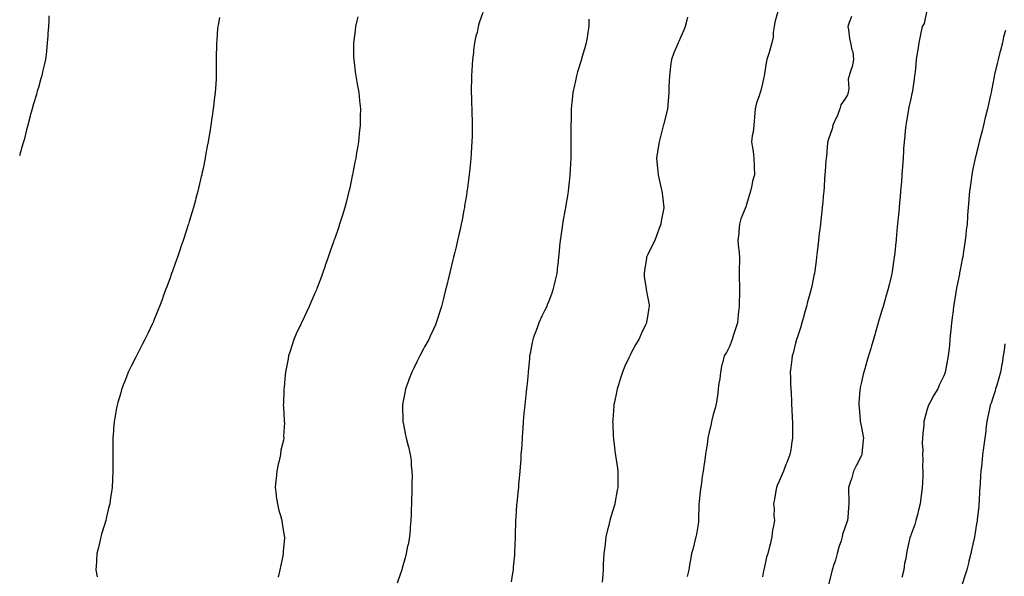
# Model space of a CAD drawing. Units: inches. Extents: x 1008083 to 1010723, y 7361258 to 7363898.
# Drawn here: x 1008727 to 1009325, y 7362578 to 7362916 of the extents above; entities that cross this region are included whole.
import ezdxf

# ---------------------------------------------------------------- set-up
doc = ezdxf.new("R2010")
doc.units = ezdxf.units.IN
doc.header["$MEASUREMENT"] = 0
doc.layers.add('Contour_10087361', color=7, linetype='Continuous', true_color=0x09e56b)

msp = doc.modelspace()

# ---------------------------------------------------------------- linework, layer by layer
at = {"layer": 'Contour_10087361'}
for points in [[(1009187.25, 7362921.12, 3262), (1009185.46, 7362914.51, 3262), (1009184.99, 7362911.92, 3262), (1009184.46, 7362908.33, 3262), (1009184.42, 7362905.55, 3262), (1009183.67, 7362901.92, 3262), (1009182.32, 7362897.65, 3262), (1009181.71, 7362895.58, 3262), (1009180.59, 7362891.92, 3262), (1009180.2, 7362889.77, 3262), (1009179.24, 7362883.12, 3262), (1009179.05, 7362881.92, 3262), (1009178.83, 7362881.14, 3262), (1009178.05, 7362877.36, 3262), (1009176.9, 7362873.07, 3262), (1009176.6, 7362871.92, 3262), (1009175.96, 7362869.83, 3262), (1009174.37, 7362865.6, 3262), (1009173.46, 7362861.92, 3262), (1009173.05, 7362856.92, 3262), (1009172.66, 7362851.92, 3262), (1009172.26, 7362847.71, 3262), (1009171.74, 7362845.61, 3262), (1009171.25, 7362841.92, 3262), (1009171.82, 7362838.16, 3262), (1009172.21, 7362836.08, 3262), (1009172.75, 7362831.92, 3262), (1009172.84, 7362827.13, 3262), (1009172.89, 7362826.76, 3262), (1009172.99, 7362821.92, 3262), (1009171.93, 7362818.04, 3262), (1009171.51, 7362815.37, 3262), (1009170.73, 7362811.92, 3262), (1009169.99, 7362809.97, 3262), (1009168.05, 7362803.11, 3262), (1009167.77, 7362802.2, 3262), (1009167.65, 7362801.92, 3262), (1009167.44, 7362801.31, 3262), (1009164.83, 7362795.15, 3262), (1009163.94, 7362791.92, 3262), (1009163.51, 7362787.38, 3262), (1009163.5, 7362786.47, 3262), (1009162.96, 7362781.92, 3262), (1009163.39, 7362777.26, 3262), (1009163.52, 7362776.45, 3262), (1009163.99, 7362771.92, 3262), (1009163.89, 7362767.76, 3262), (1009163.81, 7362766.16, 3262), (1009163.71, 7362761.92, 3262), (1009163.78, 7362757.65, 3262), (1009163.92, 7362756.06, 3262), (1009164.01, 7362751.92, 3262), (1009163.88, 7362747.75, 3262), (1009163.8, 7362746.17, 3262), (1009163.69, 7362741.92, 3262), (1009163.19, 7362737.06, 3262), (1009163.16, 7362736.82, 3262), (1009162.7, 7362731.92, 3262), (1009161.59, 7362728.38, 3262), (1009160.22, 7362724.09, 3262), (1009159.53, 7362721.92, 3262), (1009159.09, 7362720.89, 3262), (1009158.05, 7362718, 3262), (1009155.98, 7362714, 3262), (1009154.75, 7362711.92, 3262), (1009153.55, 7362707.42, 3262), (1009153.25, 7362706.72, 3262), (1009152.42, 7362701.92, 3262), (1009151.96, 7362698.02, 3262), (1009151.5, 7362695.37, 3262), (1009151.06, 7362691.92, 3262), (1009150.72, 7362689.25, 3262), (1009149.93, 7362683.81, 3262), (1009149.69, 7362681.92, 3262), (1009149.34, 7362680.63, 3262), (1009148.05, 7362676.2, 3262), (1009147.13, 7362672.84, 3262), (1009146.95, 7362671.92, 3262), (1009146.67, 7362670.54, 3262), (1009145.32, 7362664.65, 3262), (1009144.82, 7362661.92, 3262), (1009144.24, 7362658.11, 3262), (1009143.93, 7362656.04, 3262), (1009143.32, 7362651.92, 3262), (1009142.66, 7362647.31, 3262), (1009142.52, 7362646.4, 3262), (1009141.87, 7362641.92, 3262), (1009141.38, 7362638.59, 3262), (1009140.81, 7362634.68, 3262), (1009140.41, 7362631.92, 3262), (1009140.17, 7362629.8, 3262), (1009139.43, 7362623.3, 3262), (1009139.27, 7362621.92, 3262), (1009139.25, 7362620.72, 3262), (1009139.09, 7362612.96, 3262), (1009139.08, 7362611.92, 3262), (1009139.02, 7362610.95, 3262), (1009138.05, 7362604.74, 3262), (1009137.61, 7362602.36, 3262), (1009137.5, 7362601.92, 3262), (1009137.27, 7362601.14, 3262), (1009135.64, 7362594.34, 3262), (1009134.8, 7362591.92, 3262), (1009134.22, 7362588.09, 3262), (1009133.88, 7362586.09, 3262), (1009133.27, 7362581.92, 3262), (1009132.12, 7362577.85, 3262)], [(1009277.78, 7362921.65, 3264), (1009276.18, 7362913.78, 3264), (1009275, 7362911.92, 3264), (1009274.2, 7362908.07, 3264), (1009273.83, 7362906.13, 3264), (1009272.92, 7362901.92, 3264), (1009272.3, 7362897.67, 3264), (1009271.93, 7362895.79, 3264), (1009271.3, 7362891.92, 3264), (1009271.04, 7362888.93, 3264), (1009270.6, 7362884.47, 3264), (1009270.38, 7362881.92, 3264), (1009270.08, 7362879.89, 3264), (1009269.07, 7362872.93, 3264), (1009268.92, 7362871.92, 3264), (1009268.75, 7362871.21, 3264), (1009268.05, 7362868.07, 3264), (1009266.95, 7362863.03, 3264), (1009266.74, 7362861.92, 3264), (1009266.49, 7362860.36, 3264), (1009265.46, 7362854.5, 3264), (1009265.08, 7362851.92, 3264), (1009264.72, 7362848.59, 3264), (1009264.35, 7362845.62, 3264), (1009263.98, 7362841.92, 3264), (1009263.68, 7362837.55, 3264), (1009263.61, 7362836.36, 3264), (1009263.31, 7362831.92, 3264), (1009262.98, 7362826.99, 3264), (1009262.97, 7362826.84, 3264), (1009262.63, 7362821.92, 3264), (1009262.31, 7362817.66, 3264), (1009262.16, 7362816.03, 3264), (1009261.85, 7362811.92, 3264), (1009261.56, 7362808.41, 3264), (1009261.22, 7362805.09, 3264), (1009260.94, 7362801.92, 3264), (1009260.7, 7362799.27, 3264), (1009260.16, 7362794.03, 3264), (1009259.96, 7362791.92, 3264), (1009259.8, 7362790.17, 3264), (1009259.15, 7362783.03, 3264), (1009259.06, 7362781.92, 3264), (1009258.97, 7362781, 3264), (1009258.05, 7362772.55, 3264), (1009257.99, 7362771.98, 3264), (1009257.98, 7362771.92, 3264), (1009257.97, 7362771.84, 3264), (1009256.8, 7362763.17, 3264), (1009256.62, 7362761.92, 3264), (1009256.16, 7362760.02, 3264), (1009254.92, 7362755.05, 3264), (1009254.15, 7362751.92, 3264), (1009252.77, 7362747.2, 3264), (1009252.52, 7362746.4, 3264), (1009251.2, 7362741.92, 3264), (1009250.49, 7362739.48, 3264), (1009248.29, 7362732.17, 3264), (1009248.23, 7362731.92, 3264), (1009248.19, 7362731.79, 3264), (1009248.05, 7362731.32, 3264), (1009245.93, 7362724.04, 3264), (1009245.32, 7362721.92, 3264), (1009244.18, 7362718.05, 3264), (1009243.67, 7362716.3, 3264), (1009242.39, 7362711.92, 3264), (1009241.41, 7362708.56, 3264), (1009240.05, 7362703.92, 3264), (1009239.47, 7362701.92, 3264), (1009239.18, 7362700.79, 3264), (1009238.05, 7362695.88, 3264), (1009237.33, 7362692.65, 3264), (1009237.19, 7362691.92, 3264), (1009237.15, 7362691.02, 3264), (1009236.55, 7362683.42, 3264), (1009236.48, 7362681.92, 3264), (1009236.59, 7362680.46, 3264), (1009237.3, 7362672.67, 3264), (1009237.37, 7362671.92, 3264), (1009237.46, 7362671.34, 3264), (1009238.05, 7362668.45, 3264), (1009239.13, 7362663, 3264), (1009239.31, 7362661.92, 3264), (1009239.12, 7362660.85, 3264), (1009238.39, 7362652.26, 3264), (1009238.34, 7362651.92, 3264), (1009238.28, 7362651.69, 3264), (1009238.05, 7362651.27, 3264), (1009234.82, 7362645.15, 3264), (1009233.16, 7362641.92, 3264), (1009232.25, 7362637.72, 3264), (1009231.12, 7362634.99, 3264), (1009230.19, 7362631.92, 3264), (1009230.17, 7362629.81, 3264), (1009230.39, 7362624.26, 3264), (1009230.36, 7362621.92, 3264), (1009230.13, 7362619.84, 3264), (1009229.83, 7362613.7, 3264), (1009229.65, 7362611.92, 3264), (1009229.14, 7362610.83, 3264), (1009228.05, 7362607.45, 3264), (1009226.63, 7362603.33, 3264), (1009226.38, 7362601.92, 3264), (1009225.67, 7362599.53, 3264), (1009224.32, 7362595.65, 3264), (1009223.32, 7362591.92, 3264), (1009222.25, 7362587.72, 3264), (1009221.35, 7362585.22, 3264), (1009220.34, 7362581.92, 3264), (1009219.93, 7362580.03, 3264), (1009218.05, 7362572.94, 3264)], [(1008744.48, 7362918.35, 3256), (1008744.39, 7362915.58, 3256), (1008744.12, 7362911.92, 3256), (1008743.82, 7362907.69, 3256), (1008743.74, 7362906.22, 3256), (1008743.46, 7362901.92, 3256), (1008742.93, 7362897.04, 3256), (1008742.89, 7362896.76, 3256), (1008742.37, 7362891.92, 3256), (1008741.57, 7362888.41, 3256), (1008740.62, 7362884.49, 3256), (1008740.03, 7362881.92, 3256), (1008739.58, 7362880.38, 3256), (1008738.05, 7362874.87, 3256), (1008737.36, 7362872.61, 3256), (1008737.18, 7362871.92, 3256), (1008736.83, 7362870.7, 3256), (1008735.02, 7362864.95, 3256), (1008734.2, 7362861.92, 3256), (1008732.88, 7362857.09, 3256), (1008732.79, 7362856.65, 3256), (1008731.63, 7362851.92, 3256), (1008730.84, 7362849.13, 3256), (1008729.3, 7362843.17, 3256), (1008728.96, 7362841.92, 3256), (1008728.74, 7362841.22, 3256), (1008728.05, 7362838.7, 3256), (1008726.55, 7362833.42, 3256)], [(1008848.05, 7362917.48, 3257), (1008847.17, 7362912.79, 3257), (1008847.01, 7362911.92, 3257), (1008846.92, 7362910.78, 3257), (1008846.37, 7362903.59, 3257), (1008846.24, 7362901.92, 3257), (1008846.23, 7362900.1, 3257), (1008846.14, 7362893.83, 3257), (1008846.12, 7362891.92, 3257), (1008846.13, 7362890, 3257), (1008846.08, 7362883.9, 3257), (1008846.09, 7362881.92, 3257), (1008845.96, 7362879.84, 3257), (1008845.54, 7362874.43, 3257), (1008845.39, 7362871.92, 3257), (1008845.05, 7362868.92, 3257), (1008844.62, 7362865.35, 3257), (1008844.25, 7362861.92, 3257), (1008843.59, 7362857.46, 3257), (1008843.45, 7362856.52, 3257), (1008842.77, 7362851.92, 3257), (1008842.13, 7362847.84, 3257), (1008841.77, 7362845.65, 3257), (1008841.17, 7362841.92, 3257), (1008840.67, 7362839.31, 3257), (1008839.65, 7362833.52, 3257), (1008839.35, 7362831.92, 3257), (1008839.12, 7362830.85, 3257), (1008838.05, 7362825.72, 3257), (1008837.4, 7362822.58, 3257), (1008837.26, 7362821.92, 3257), (1008837.01, 7362820.88, 3257), (1008835.51, 7362814.46, 3257), (1008834.92, 7362811.92, 3257), (1008833.74, 7362807.61, 3257), (1008833.45, 7362806.52, 3257), (1008832.18, 7362801.92, 3257), (1008831.24, 7362798.73, 3257), (1008829.69, 7362793.56, 3257), (1008829.2, 7362791.92, 3257), (1008828.92, 7362791.05, 3257), (1008828.05, 7362788.31, 3257), (1008825.91, 7362781.92, 3257), (1008824.8, 7362778.67, 3257), (1008823.9, 7362776.07, 3257), (1008822.49, 7362771.92, 3257), (1008821.32, 7362768.65, 3257), (1008819.5, 7362763.36, 3257), (1008818.99, 7362761.92, 3257), (1008818.73, 7362761.23, 3257), (1008818.05, 7362759.26, 3257), (1008816.06, 7362753.91, 3257), (1008815.33, 7362751.92, 3257), (1008813.69, 7362747.57, 3257), (1008813.35, 7362746.62, 3257), (1008811.6, 7362741.92, 3257), (1008810.6, 7362739.37, 3257), (1008808.05, 7362732.89, 3257), (1008807.76, 7362732.21, 3257), (1008807.63, 7362731.92, 3257), (1008807.23, 7362731.1, 3257), (1008804.45, 7362725.53, 3257), (1008802.71, 7362721.92, 3257), (1008801.09, 7362718.88, 3257), (1008798.05, 7362712.78, 3257), (1008797.75, 7362712.22, 3257), (1008797.6, 7362711.92, 3257), (1008797.16, 7362711.03, 3257), (1008794.42, 7362705.55, 3257), (1008792.68, 7362701.92, 3257), (1008791.34, 7362698.63, 3257), (1008789.2, 7362693.07, 3257), (1008788.74, 7362691.92, 3257), (1008788.6, 7362691.38, 3257), (1008788.05, 7362689.36, 3257), (1008786.33, 7362683.64, 3257), (1008785.81, 7362681.92, 3257), (1008785.34, 7362679.22, 3257), (1008784.69, 7362675.28, 3257), (1008784.06, 7362671.92, 3257), (1008783.71, 7362667.59, 3257), (1008783.63, 7362666.34, 3257), (1008783.21, 7362661.92, 3257), (1008783.2, 7362657.06, 3257), (1008783.2, 7362656.77, 3257), (1008783.18, 7362651.92, 3257), (1008783.24, 7362647.1, 3257), (1008783.24, 7362646.73, 3257), (1008783.26, 7362641.92, 3257), (1008783.05, 7362636.92, 3257), (1008782.84, 7362631.92, 3257), (1008782.17, 7362627.8, 3257), (1008781.92, 7362625.79, 3257), (1008781.36, 7362621.92, 3257), (1008780.66, 7362619.31, 3257), (1008779.26, 7362613.13, 3257), (1008778.96, 7362611.92, 3257), (1008778.75, 7362611.21, 3257), (1008778.05, 7362608.7, 3257), (1008776.46, 7362603.51, 3257), (1008775.99, 7362601.92, 3257), (1008775.34, 7362599.21, 3257), (1008774.46, 7362595.52, 3257), (1008773.62, 7362591.92, 3257), (1008773.31, 7362587.18, 3257), (1008773.28, 7362586.69, 3257), (1008772.96, 7362581.92, 3257), (1008773.76, 7362577.63, 3257)], [(1008932.11, 7362917.86, 3258), (1008931.49, 7362915.36, 3258), (1008930.64, 7362911.92, 3258), (1008930.39, 7362909.58, 3258), (1008929.6, 7362903.47, 3258), (1008929.44, 7362901.92, 3258), (1008929.49, 7362900.48, 3258), (1008929.53, 7362893.4, 3258), (1008929.58, 7362891.92, 3258), (1008929.87, 7362890.11, 3258), (1008930.55, 7362884.42, 3258), (1008930.96, 7362881.92, 3258), (1008931.58, 7362878.39, 3258), (1008931.99, 7362875.86, 3258), (1008932.68, 7362871.92, 3258), (1008933.18, 7362867.04, 3258), (1008933.2, 7362866.77, 3258), (1008933.66, 7362861.92, 3258), (1008933.61, 7362857.48, 3258), (1008933.57, 7362856.4, 3258), (1008933.53, 7362851.92, 3258), (1008932.99, 7362846.98, 3258), (1008932.98, 7362846.85, 3258), (1008932.47, 7362841.92, 3258), (1008931.82, 7362838.15, 3258), (1008931.38, 7362835.25, 3258), (1008930.82, 7362831.92, 3258), (1008930.36, 7362829.61, 3258), (1008929.11, 7362822.98, 3258), (1008928.91, 7362821.92, 3258), (1008928.75, 7362821.21, 3258), (1008928.05, 7362817.96, 3258), (1008926.97, 7362813.01, 3258), (1008926.72, 7362811.92, 3258), (1008926.24, 7362810.12, 3258), (1008924.95, 7362805.02, 3258), (1008924.11, 7362801.92, 3258), (1008922.69, 7362797.28, 3258), (1008922.36, 7362796.22, 3258), (1008921.02, 7362791.92, 3258), (1008920.28, 7362789.69, 3258), (1008918.05, 7362783.21, 3258), (1008917.71, 7362782.26, 3258), (1008917.59, 7362781.92, 3258), (1008917.34, 7362781.21, 3258), (1008915.12, 7362774.85, 3258), (1008914.1, 7362771.92, 3258), (1008912.55, 7362767.42, 3258), (1008912.03, 7362765.91, 3258), (1008910.68, 7362761.92, 3258), (1008909.95, 7362760.01, 3258), (1008908.05, 7362754.92, 3258), (1008907.24, 7362752.73, 3258), (1008906.94, 7362751.92, 3258), (1008906.07, 7362749.94, 3258), (1008904.21, 7362745.76, 3258), (1008902.51, 7362741.92, 3258), (1008901.08, 7362738.89, 3258), (1008898.05, 7362732.44, 3258), (1008897.88, 7362732.09, 3258), (1008897.8, 7362731.92, 3258), (1008897.58, 7362731.45, 3258), (1008894.74, 7362725.23, 3258), (1008893.17, 7362721.92, 3258), (1008891.99, 7362717.99, 3258), (1008890.96, 7362714.83, 3258), (1008890.05, 7362711.92, 3258), (1008889.8, 7362710.17, 3258), (1008888.2, 7362702.07, 3258), (1008888.18, 7362701.92, 3258), (1008888.18, 7362701.8, 3258), (1008888.05, 7362700.31, 3258), (1008887.35, 7362692.63, 3258), (1008887.23, 7362691.92, 3258), (1008887.17, 7362691.04, 3258), (1008886.91, 7362683.06, 3258), (1008886.83, 7362681.92, 3258), (1008886.97, 7362680.84, 3258), (1008887.39, 7362672.59, 3258), (1008887.45, 7362671.92, 3258), (1008887.49, 7362671.36, 3258), (1008887.01, 7362662.96, 3258), (1008887.07, 7362661.92, 3258), (1008886.89, 7362660.76, 3258), (1008885.37, 7362654.6, 3258), (1008885.03, 7362651.92, 3258), (1008884.22, 7362648.09, 3258), (1008883.77, 7362646.2, 3258), (1008882.91, 7362641.92, 3258), (1008882.53, 7362637.44, 3258), (1008882.38, 7362636.24, 3258), (1008881.98, 7362631.92, 3258), (1008882.52, 7362627.45, 3258), (1008882.56, 7362626.43, 3258), (1008883.23, 7362621.92, 3258), (1008884.12, 7362617.99, 3258), (1008885.09, 7362614.88, 3258), (1008885.84, 7362611.92, 3258), (1008886.13, 7362609.99, 3258), (1008887.41, 7362602.56, 3258), (1008887.5, 7362601.92, 3258), (1008887.47, 7362601.35, 3258), (1008886.84, 7362593.13, 3258), (1008886.78, 7362591.92, 3258), (1008886.5, 7362590.36, 3258), (1008885.3, 7362584.68, 3258), (1008884.81, 7362581.92, 3258), (1008883.67, 7362577.54, 3258)], [(1009008.05, 7362920.52, 3259), (1009005.87, 7362914.1, 3259), (1009005.29, 7362911.92, 3259), (1009004.51, 7362908.38, 3259), (1009003.89, 7362906.08, 3259), (1009003.08, 7362901.92, 3259), (1009002.44, 7362897.53, 3259), (1009002.3, 7362896.17, 3259), (1009001.7, 7362891.92, 3259), (1009001.5, 7362888.48, 3259), (1009001.29, 7362885.16, 3259), (1009001.09, 7362881.92, 3259), (1009001.09, 7362878.89, 3259), (1009001, 7362874.87, 3259), (1009001, 7362871.92, 3259), (1009001.12, 7362868.85, 3259), (1009001.18, 7362865.06, 3259), (1009001.3, 7362861.92, 3259), (1009001.4, 7362858.57, 3259), (1009001.48, 7362855.35, 3259), (1009001.58, 7362851.92, 3259), (1009001.51, 7362848.47, 3259), (1009001.48, 7362845.35, 3259), (1009001.43, 7362841.92, 3259), (1009001.19, 7362838.77, 3259), (1009000.99, 7362834.86, 3259), (1009000.77, 7362831.92, 3259), (1009000.5, 7362829.47, 3259), (1008999.93, 7362823.8, 3259), (1008999.72, 7362821.92, 3259), (1008999.53, 7362820.44, 3259), (1008998.48, 7362812.34, 3259), (1008998.42, 7362811.92, 3259), (1008998.37, 7362811.6, 3259), (1008998.05, 7362809.57, 3259), (1008996.99, 7362802.98, 3259), (1008996.81, 7362801.92, 3259), (1008996.51, 7362800.38, 3259), (1008995.39, 7362794.57, 3259), (1008994.87, 7362791.92, 3259), (1008993.99, 7362787.86, 3259), (1008993.66, 7362786.31, 3259), (1008992.69, 7362781.92, 3259), (1008991.79, 7362778.18, 3259), (1008990.99, 7362774.86, 3259), (1008990.3, 7362771.92, 3259), (1008989.86, 7362770.11, 3259), (1008988.05, 7362762.49, 3259), (1008987.94, 7362762.03, 3259), (1008987.91, 7362761.92, 3259), (1008987.87, 7362761.74, 3259), (1008985.97, 7362754, 3259), (1008985.46, 7362751.92, 3259), (1008984.58, 7362748.45, 3259), (1008983.97, 7362746, 3259), (1008982.91, 7362741.92, 3259), (1008981.74, 7362738.23, 3259), (1008980.44, 7362734.32, 3259), (1008979.67, 7362731.92, 3259), (1008979.19, 7362730.78, 3259), (1008978.05, 7362728.18, 3259), (1008976.1, 7362723.87, 3259), (1008975.2, 7362721.92, 3259), (1008972.68, 7362717.29, 3259), (1008971.89, 7362715.76, 3259), (1008969.87, 7362711.92, 3259), (1008969.25, 7362710.72, 3259), (1008968.05, 7362708.25, 3259), (1008965.89, 7362704.08, 3259), (1008964.85, 7362701.92, 3259), (1008962.97, 7362697, 3259), (1008962.88, 7362696.75, 3259), (1008961.11, 7362691.92, 3259), (1008960.62, 7362689.35, 3259), (1008959.51, 7362683.38, 3259), (1008959.23, 7362681.92, 3259), (1008959.28, 7362680.69, 3259), (1008959.39, 7362673.26, 3259), (1008959.46, 7362671.92, 3259), (1008959.84, 7362670.14, 3259), (1008960.89, 7362664.76, 3259), (1008961.51, 7362661.92, 3259), (1008962.67, 7362657.31, 3259), (1008962.83, 7362656.69, 3259), (1008964, 7362651.92, 3259), (1008964.43, 7362648.3, 3259), (1008964.6, 7362645.37, 3259), (1008964.99, 7362641.92, 3259), (1008965.03, 7362638.91, 3259), (1008964.91, 7362635.06, 3259), (1008964.94, 7362631.92, 3259), (1008964.86, 7362628.73, 3259), (1008964.71, 7362625.26, 3259), (1008964.62, 7362621.92, 3259), (1008964.49, 7362618.35, 3259), (1008964.41, 7362615.56, 3259), (1008964.26, 7362611.92, 3259), (1008963.91, 7362607.78, 3259), (1008963.81, 7362606.16, 3259), (1008963.4, 7362601.92, 3259), (1008962.61, 7362597.36, 3259), (1008962.38, 7362596.25, 3259), (1008961.57, 7362591.92, 3259), (1008960.84, 7362589.13, 3259), (1008959.05, 7362582.92, 3259), (1008958.77, 7362581.92, 3259), (1008958.61, 7362581.37, 3259), (1008958.05, 7362579.74, 3259), (1008956.1, 7362573.88, 3259)], [(1009072.46, 7362916.34, 3260), (1009072.41, 7362911.92, 3260), (1009071.74, 7362908.23, 3260), (1009071.43, 7362905.3, 3260), (1009070.89, 7362901.92, 3260), (1009070.19, 7362899.78, 3260), (1009068.05, 7362892.2, 3260), (1009067.99, 7362891.98, 3260), (1009067.97, 7362891.92, 3260), (1009067.94, 7362891.82, 3260), (1009065.65, 7362884.32, 3260), (1009064.99, 7362881.92, 3260), (1009064.11, 7362877.99, 3260), (1009063.72, 7362876.25, 3260), (1009062.8, 7362871.92, 3260), (1009062.35, 7362867.63, 3260), (1009062.2, 7362866.07, 3260), (1009061.76, 7362861.92, 3260), (1009061.67, 7362858.3, 3260), (1009061.64, 7362855.51, 3260), (1009061.55, 7362851.92, 3260), (1009061.56, 7362848.42, 3260), (1009061.56, 7362841.92, 3260), (1009061.53, 7362838.44, 3260), (1009061.46, 7362835.33, 3260), (1009061.43, 7362831.92, 3260), (1009061.27, 7362828.69, 3260), (1009061.03, 7362824.9, 3260), (1009060.88, 7362821.92, 3260), (1009060.65, 7362819.32, 3260), (1009060.03, 7362813.9, 3260), (1009059.84, 7362811.92, 3260), (1009059.59, 7362810.37, 3260), (1009058.23, 7362802.1, 3260), (1009058.2, 7362801.92, 3260), (1009058.18, 7362801.79, 3260), (1009058.05, 7362801.04, 3260), (1009056.68, 7362793.28, 3260), (1009056.44, 7362791.92, 3260), (1009056.17, 7362790.03, 3260), (1009055.45, 7362784.51, 3260), (1009055.05, 7362781.92, 3260), (1009054.68, 7362778.55, 3260), (1009054.48, 7362775.5, 3260), (1009054.04, 7362771.92, 3260), (1009053.57, 7362767.44, 3260), (1009053.49, 7362766.48, 3260), (1009052.99, 7362761.92, 3260), (1009052.04, 7362757.93, 3260), (1009051.45, 7362755.32, 3260), (1009050.66, 7362751.92, 3260), (1009049.92, 7362750.05, 3260), (1009048.05, 7362745.01, 3260), (1009047.19, 7362742.78, 3260), (1009046.89, 7362741.92, 3260), (1009045.8, 7362739.67, 3260), (1009043.95, 7362736.02, 3260), (1009042.12, 7362731.92, 3260), (1009040.99, 7362728.98, 3260), (1009038.71, 7362722.58, 3260), (1009038.47, 7362721.92, 3260), (1009038.39, 7362721.58, 3260), (1009038.05, 7362719.94, 3260), (1009036.73, 7362713.24, 3260), (1009036.48, 7362711.92, 3260), (1009036.3, 7362710.17, 3260), (1009035.85, 7362704.11, 3260), (1009035.63, 7362701.92, 3260), (1009035.29, 7362699.16, 3260), (1009034.89, 7362695.09, 3260), (1009034.48, 7362691.92, 3260), (1009034.08, 7362687.95, 3260), (1009033.92, 7362686.05, 3260), (1009033.47, 7362681.92, 3260), (1009032.98, 7362676.99, 3260), (1009032.97, 7362676.84, 3260), (1009032.49, 7362671.92, 3260), (1009032.28, 7362667.69, 3260), (1009032.17, 7362666.04, 3260), (1009031.97, 7362661.92, 3260), (1009031.71, 7362658.26, 3260), (1009031.46, 7362655.33, 3260), (1009031.21, 7362651.92, 3260), (1009031.05, 7362648.93, 3260), (1009030.69, 7362644.55, 3260), (1009030.52, 7362641.92, 3260), (1009030.35, 7362639.62, 3260), (1009029.79, 7362633.66, 3260), (1009029.66, 7362631.92, 3260), (1009029.52, 7362630.45, 3260), (1009028.7, 7362622.57, 3260), (1009028.6, 7362621.38, 3260), (1009028.05, 7362613.67, 3260), (1009027.93, 7362612.04, 3260), (1009027.92, 7362611.92, 3260), (1009027.92, 7362611.8, 3260), (1009027.63, 7362602.34, 3260), (1009027.63, 7362601.5, 3260), (1009027.33, 7362592.64, 3260), (1009027.33, 7362591.92, 3260), (1009027.26, 7362591.13, 3260), (1009026.52, 7362583.45, 3260), (1009026.39, 7362581.92, 3260), (1009026.11, 7362579.98, 3260), (1009025.31, 7362574.66, 3260)], [(1009132.45, 7362917.51, 3261), (1009132, 7362915.87, 3261), (1009131.05, 7362911.92, 3261), (1009130.22, 7362909.75, 3261), (1009128.05, 7362905.25, 3261), (1009127.09, 7362902.88, 3261), (1009126.71, 7362901.92, 3261), (1009125.77, 7362899.65, 3261), (1009124.11, 7362895.86, 3261), (1009122.65, 7362891.92, 3261), (1009122.04, 7362887.93, 3261), (1009121.87, 7362885.74, 3261), (1009121.37, 7362881.92, 3261), (1009121.18, 7362878.79, 3261), (1009121.12, 7362874.99, 3261), (1009120.95, 7362871.92, 3261), (1009120.78, 7362869.19, 3261), (1009120.37, 7362864.24, 3261), (1009120.23, 7362861.92, 3261), (1009119.79, 7362860.19, 3261), (1009118.05, 7362853, 3261), (1009117.82, 7362852.15, 3261), (1009117.76, 7362851.92, 3261), (1009117.64, 7362851.51, 3261), (1009115.75, 7362844.23, 3261), (1009115.1, 7362841.92, 3261), (1009114.56, 7362838.44, 3261), (1009114.26, 7362835.71, 3261), (1009113.63, 7362831.92, 3261), (1009113.92, 7362827.79, 3261), (1009114.17, 7362825.8, 3261), (1009114.47, 7362821.92, 3261), (1009115.1, 7362818.97, 3261), (1009116.35, 7362813.61, 3261), (1009116.73, 7362811.92, 3261), (1009116.93, 7362810.8, 3261), (1009117.98, 7362801.99, 3261), (1009117.99, 7362801.92, 3261), (1009117.98, 7362801.85, 3261), (1009116.33, 7362793.63, 3261), (1009116.11, 7362791.92, 3261), (1009115, 7362788.87, 3261), (1009113.92, 7362786.05, 3261), (1009112.51, 7362781.92, 3261), (1009111.02, 7362778.95, 3261), (1009108.05, 7362773, 3261), (1009107.7, 7362772.28, 3261), (1009107.56, 7362771.92, 3261), (1009107.44, 7362771.31, 3261), (1009106.31, 7362763.66, 3261), (1009105.96, 7362761.92, 3261), (1009106.08, 7362759.94, 3261), (1009107.27, 7362752.7, 3261), (1009107.32, 7362751.92, 3261), (1009107.41, 7362751.27, 3261), (1009108.05, 7362747.87, 3261), (1009109, 7362742.86, 3261), (1009109.09, 7362741.92, 3261), (1009108.89, 7362741.08, 3261), (1009108.05, 7362735.65, 3261), (1009107.46, 7362732.51, 3261), (1009107.38, 7362731.92, 3261), (1009106.79, 7362730.66, 3261), (1009104.35, 7362725.62, 3261), (1009102.78, 7362721.92, 3261), (1009100.91, 7362719.06, 3261), (1009098.05, 7362713.36, 3261), (1009097.56, 7362712.41, 3261), (1009097.35, 7362711.92, 3261), (1009096.77, 7362710.64, 3261), (1009094.41, 7362705.56, 3261), (1009092.81, 7362701.92, 3261), (1009091.66, 7362698.3, 3261), (1009090.38, 7362694.26, 3261), (1009089.65, 7362691.92, 3261), (1009089.4, 7362690.57, 3261), (1009088.05, 7362683.83, 3261), (1009087.72, 7362682.25, 3261), (1009087.65, 7362681.92, 3261), (1009087.62, 7362681.49, 3261), (1009086.99, 7362672.98, 3261), (1009086.92, 7362671.92, 3261), (1009086.99, 7362670.85, 3261), (1009087.3, 7362662.67, 3261), (1009087.35, 7362661.92, 3261), (1009087.43, 7362661.3, 3261), (1009088.05, 7362656.24, 3261), (1009088.54, 7362652.41, 3261), (1009088.6, 7362651.92, 3261), (1009088.68, 7362651.29, 3261), (1009089.77, 7362643.64, 3261), (1009089.98, 7362641.92, 3261), (1009089.99, 7362639.97, 3261), (1009090.03, 7362633.9, 3261), (1009090.05, 7362631.92, 3261), (1009089.74, 7362630.23, 3261), (1009088.31, 7362622.19, 3261), (1009088.26, 7362621.92, 3261), (1009088.22, 7362621.76, 3261), (1009088.05, 7362621.25, 3261), (1009085.82, 7362614.15, 3261), (1009085.19, 7362611.92, 3261), (1009084.32, 7362608.19, 3261), (1009083.81, 7362606.16, 3261), (1009082.86, 7362601.92, 3261), (1009082.31, 7362597.66, 3261), (1009082.1, 7362595.97, 3261), (1009081.59, 7362591.92, 3261), (1009081.43, 7362588.54, 3261), (1009081.22, 7362585.09, 3261), (1009081.07, 7362581.92, 3261), (1009080.89, 7362579.08, 3261), (1009080.52, 7362574.39, 3261)], [(1009231.97, 7362918, 3263), (1009230.57, 7362914.44, 3263), (1009229.74, 7362911.92, 3263), (1009230.17, 7362909.81, 3263), (1009230.75, 7362904.61, 3263), (1009231.42, 7362901.92, 3263), (1009232.22, 7362897.75, 3263), (1009232.75, 7362896.61, 3263), (1009233.18, 7362891.92, 3263), (1009232.47, 7362887.5, 3263), (1009231.58, 7362885.45, 3263), (1009230.66, 7362881.92, 3263), (1009229.95, 7362880.02, 3263), (1009230.47, 7362874.34, 3263), (1009230.03, 7362871.92, 3263), (1009229.55, 7362870.42, 3263), (1009228.05, 7362867.75, 3263), (1009225.53, 7362864.44, 3263), (1009224.85, 7362861.92, 3263), (1009223.02, 7362856.95, 3263), (1009222.96, 7362856.83, 3263), (1009220.63, 7362851.92, 3263), (1009220.19, 7362849.79, 3263), (1009218.05, 7362843.51, 3263), (1009217.71, 7362842.27, 3263), (1009217.57, 7362841.92, 3263), (1009217.47, 7362841.35, 3263), (1009216.8, 7362833.17, 3263), (1009216.55, 7362831.92, 3263), (1009216.45, 7362830.32, 3263), (1009215.97, 7362824, 3263), (1009215.84, 7362821.92, 3263), (1009215.68, 7362819.55, 3263), (1009215.35, 7362814.61, 3263), (1009215.17, 7362811.92, 3263), (1009214.88, 7362808.75, 3263), (1009214.6, 7362805.36, 3263), (1009214.28, 7362801.92, 3263), (1009213.8, 7362797.67, 3263), (1009213.65, 7362796.32, 3263), (1009213.13, 7362791.92, 3263), (1009212.59, 7362787.37, 3263), (1009212.47, 7362786.34, 3263), (1009211.96, 7362781.92, 3263), (1009211.55, 7362778.43, 3263), (1009211.15, 7362775.01, 3263), (1009210.78, 7362771.92, 3263), (1009210.46, 7362769.51, 3263), (1009209.65, 7362763.52, 3263), (1009209.44, 7362761.92, 3263), (1009209.19, 7362760.78, 3263), (1009208.05, 7362755.33, 3263), (1009207.44, 7362752.53, 3263), (1009207.29, 7362751.92, 3263), (1009207.05, 7362750.92, 3263), (1009205.24, 7362744.73, 3263), (1009204.66, 7362741.92, 3263), (1009203.31, 7362737.19, 3263), (1009203.2, 7362736.77, 3263), (1009201.84, 7362731.92, 3263), (1009200.96, 7362729.01, 3263), (1009198.96, 7362722.83, 3263), (1009198.67, 7362721.92, 3263), (1009198.05, 7362719.69, 3263), (1009196.52, 7362713.46, 3263), (1009196.06, 7362711.92, 3263), (1009195.77, 7362709.64, 3263), (1009195.23, 7362704.74, 3263), (1009194.85, 7362701.92, 3263), (1009194.92, 7362698.8, 3263), (1009195.05, 7362694.92, 3263), (1009195.13, 7362691.92, 3263), (1009195.28, 7362689.14, 3263), (1009195.53, 7362684.44, 3263), (1009195.66, 7362681.92, 3263), (1009195.76, 7362679.64, 3263), (1009196.07, 7362673.9, 3263), (1009196.17, 7362671.92, 3263), (1009196.1, 7362669.97, 3263), (1009196.26, 7362663.7, 3263), (1009196.19, 7362661.92, 3263), (1009195.76, 7362659.63, 3263), (1009195.16, 7362654.82, 3263), (1009194.49, 7362651.92, 3263), (1009192.8, 7362647.17, 3263), (1009192.39, 7362646.25, 3263), (1009190.61, 7362641.92, 3263), (1009189.94, 7362640.03, 3263), (1009188.05, 7362635.78, 3263), (1009186.89, 7362633.09, 3263), (1009186.36, 7362631.92, 3263), (1009186.01, 7362629.88, 3263), (1009185.15, 7362624.82, 3263), (1009184.65, 7362621.92, 3263), (1009184.96, 7362618.84, 3263), (1009184.92, 7362615.04, 3263), (1009185.2, 7362611.92, 3263), (1009184.7, 7362608.57, 3263), (1009184.03, 7362605.94, 3263), (1009183.56, 7362601.92, 3263), (1009182.56, 7362597.41, 3263), (1009182.16, 7362596.03, 3263), (1009181.15, 7362591.92, 3263), (1009180.41, 7362589.56, 3263), (1009178.91, 7362582.78, 3263), (1009178.67, 7362581.92, 3263), (1009178.61, 7362581.36, 3263), (1009178.05, 7362577.65, 3263)], [(1009325.59, 7362909.46, 3265), (1009324.31, 7362905.66, 3265), (1009323.78, 7362901.92, 3265), (1009322.53, 7362897.44, 3265), (1009322.19, 7362896.07, 3265), (1009321.09, 7362891.92, 3265), (1009320.56, 7362889.41, 3265), (1009318.96, 7362882.83, 3265), (1009318.75, 7362881.92, 3265), (1009318.67, 7362881.31, 3265), (1009318.05, 7362878.22, 3265), (1009316.97, 7362873, 3265), (1009316.78, 7362871.92, 3265), (1009316.42, 7362870.29, 3265), (1009315.21, 7362864.76, 3265), (1009314.58, 7362861.92, 3265), (1009313.45, 7362857.32, 3265), (1009313.29, 7362856.68, 3265), (1009312.12, 7362851.92, 3265), (1009311.32, 7362848.65, 3265), (1009310.2, 7362844.07, 3265), (1009309.67, 7362841.92, 3265), (1009309.36, 7362840.62, 3265), (1009308.05, 7362835.27, 3265), (1009307.4, 7362832.58, 3265), (1009307.24, 7362831.92, 3265), (1009307.03, 7362830.9, 3265), (1009305.58, 7362824.39, 3265), (1009305.11, 7362821.92, 3265), (1009304.64, 7362818.51, 3265), (1009304.22, 7362815.75, 3265), (1009303.73, 7362811.92, 3265), (1009303.32, 7362807.2, 3265), (1009303.27, 7362806.7, 3265), (1009302.9, 7362801.92, 3265), (1009302.58, 7362797.39, 3265), (1009302.52, 7362796.39, 3265), (1009302.21, 7362791.92, 3265), (1009301.76, 7362788.21, 3265), (1009301.5, 7362785.37, 3265), (1009301.11, 7362781.92, 3265), (1009300.66, 7362779.31, 3265), (1009299.89, 7362773.76, 3265), (1009299.59, 7362771.92, 3265), (1009299.34, 7362770.64, 3265), (1009298.05, 7362764.06, 3265), (1009297.7, 7362762.28, 3265), (1009297.63, 7362761.92, 3265), (1009297.54, 7362761.41, 3265), (1009296.02, 7362753.95, 3265), (1009295.66, 7362751.92, 3265), (1009295.2, 7362749.07, 3265), (1009294.6, 7362745.37, 3265), (1009294.06, 7362741.92, 3265), (1009293.5, 7362737.36, 3265), (1009293.39, 7362736.58, 3265), (1009292.83, 7362731.92, 3265), (1009292.41, 7362727.56, 3265), (1009292.26, 7362726.13, 3265), (1009291.85, 7362721.92, 3265), (1009291.5, 7362718.47, 3265), (1009291.06, 7362714.93, 3265), (1009290.74, 7362711.92, 3265), (1009290.33, 7362709.65, 3265), (1009289.07, 7362702.94, 3265), (1009288.88, 7362701.92, 3265), (1009288.65, 7362701.33, 3265), (1009288.05, 7362699.78, 3265), (1009285.5, 7362694.46, 3265), (1009284.42, 7362691.92, 3265), (1009281.98, 7362687.99, 3265), (1009279.51, 7362683.39, 3265), (1009278.7, 7362681.92, 3265), (1009278.55, 7362681.42, 3265), (1009278.05, 7362679.45, 3265), (1009276.46, 7362673.51, 3265), (1009276.06, 7362671.92, 3265), (1009275.96, 7362669.83, 3265), (1009275.26, 7362664.72, 3265), (1009275.14, 7362661.92, 3265), (1009274.97, 7362658.85, 3265), (1009275.29, 7362654.68, 3265), (1009275.11, 7362651.92, 3265), (1009275.34, 7362649.22, 3265), (1009275.25, 7362644.72, 3265), (1009275.45, 7362641.92, 3265), (1009275.33, 7362639.2, 3265), (1009275.16, 7362634.81, 3265), (1009275.01, 7362631.92, 3265), (1009274.53, 7362628.41, 3265), (1009274.24, 7362625.73, 3265), (1009273.68, 7362621.92, 3265), (1009272.61, 7362617.36, 3265), (1009272.23, 7362616.09, 3265), (1009271.14, 7362611.92, 3265), (1009270.42, 7362609.55, 3265), (1009268.05, 7362602.9, 3265), (1009267.78, 7362602.19, 3265), (1009267.65, 7362601.92, 3265), (1009267.54, 7362601.41, 3265), (1009265.85, 7362594.12, 3265), (1009265.4, 7362591.92, 3265), (1009264.98, 7362588.86, 3265), (1009264.21, 7362585.76, 3265), (1009263.81, 7362581.92, 3265), (1009262.69, 7362577.29, 3265)], [(1009325.26, 7362719.12, 3266), (1009324.68, 7362715.29, 3266), (1009324.22, 7362711.92, 3266), (1009323.47, 7362707.34, 3266), (1009323.34, 7362706.63, 3266), (1009322.59, 7362701.92, 3266), (1009321.6, 7362698.36, 3266), (1009320.25, 7362694.12, 3266), (1009319.59, 7362691.92, 3266), (1009319.26, 7362690.7, 3266), (1009318.05, 7362687.08, 3266), (1009316.77, 7362683.2, 3266), (1009316.24, 7362681.92, 3266), (1009315.79, 7362679.66, 3266), (1009314.94, 7362675.03, 3266), (1009314.29, 7362671.92, 3266), (1009313.7, 7362667.58, 3266), (1009313.55, 7362666.42, 3266), (1009312.95, 7362661.92, 3266), (1009312.4, 7362657.58, 3266), (1009312.21, 7362656.08, 3266), (1009311.68, 7362651.92, 3266), (1009311.32, 7362648.65, 3266), (1009310.99, 7362644.86, 3266), (1009310.68, 7362641.92, 3266), (1009310.48, 7362639.49, 3266), (1009310.12, 7362633.99, 3266), (1009309.94, 7362631.92, 3266), (1009309.83, 7362630.14, 3266), (1009309.5, 7362623.36, 3266), (1009309.41, 7362621.92, 3266), (1009309.28, 7362620.69, 3266), (1009308.43, 7362612.3, 3266), (1009308.39, 7362611.92, 3266), (1009308.34, 7362611.63, 3266), (1009308.05, 7362609.92, 3266), (1009306.87, 7362603.1, 3266), (1009306.65, 7362601.92, 3266), (1009306.27, 7362600.14, 3266), (1009305.07, 7362594.89, 3266), (1009304.47, 7362591.92, 3266), (1009303.32, 7362587.19, 3266), (1009303.22, 7362586.76, 3266), (1009302.06, 7362581.92, 3266), (1009301.14, 7362578.83, 3266), (1009299.34, 7362573.2, 3266)]]:
    msp.add_polyline3d(points, dxfattribs=at)

doc.saveas('drawing.dxf')
